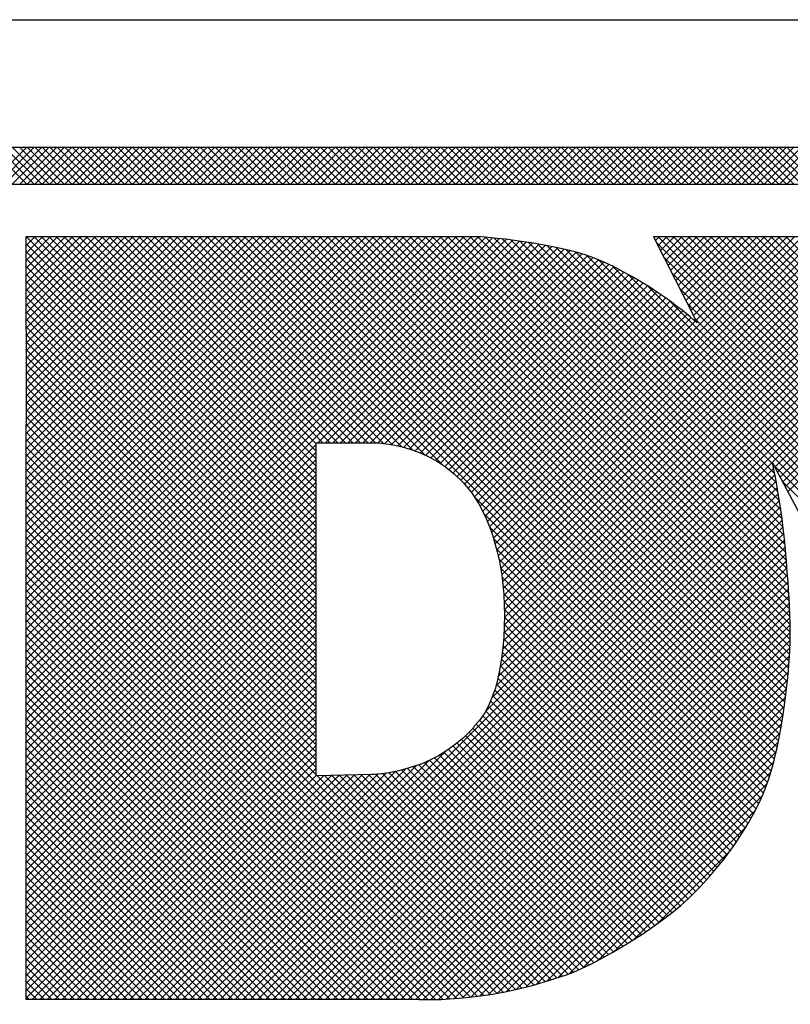
# Model space of a CAD drawing. Extents: x -1.4 to 85, y 0 to 79.5.
# Drawn here: x 38 to 38.5, y 4.1 to 4.8 of the extents above; entities that cross this region are included whole.
import ezdxf
from ezdxf.enums import TextEntityAlignment as Align

# ---------------------------------------------------------------- set-up
doc = ezdxf.new("R2010")
doc.units = 0
doc.header["$LTSCALE"] = 0.25
doc.header["$MEASUREMENT"] = 0
for name, color, linetype in [('DIM', 7, 'CONTINUOUS'), ('FORMAT', 6, 'CONTINUOUS'), ('LOGO_HI', 11, 'CONTINUOUS')]:
    doc.layers.add(name, color=color, linetype=linetype)
doc.styles.add('RD25', font='ROMAND.shx', dxfattribs={"height": 0.25})
doc.styles.add('ROMAND', font='ROMAND.SHX')
doc.styles.add('RS10', font='ROMANS.shx', dxfattribs={"height": 0.1})

# ---------------------------------------------------------------- blocks, each defined once
blk = doc.blocks.new('FORMAT')
at = {"layer": 'FORMAT', "color": 6}
blk.add_line((-8.8125, 1.332), (3.1875, 1.332), dxfattribs=at)
at = {"layer": 'LOGO_HI'}
for p, q in [((0.19357, 1.23536), (0.21521, 1.257)), ((0.21538, 1.23536), (0.19375, 1.257)), ((0.19799, 1.23536), (0.21963, 1.257)), ((0.2198, 1.23536), (0.19816, 1.257)), ((0.20241, 1.23536), (0.22405, 1.257)), ((0.22422, 1.23536), (0.20258, 1.257)), ((0.20683, 1.23536), (0.22847, 1.257)), ((0.22864, 1.23536), (0.207, 1.257)), ((0.21125, 1.23536), (0.23289, 1.257)), ((0.23306, 1.23536), (0.21142, 1.257)), ((0.21567, 1.23536), (0.23731, 1.257)), ((0.23748, 1.23536), (0.21584, 1.257)), ((0.22009, 1.23536), (0.24173, 1.257)), ((0.2419, 1.23536), (0.22026, 1.257)), ((0.22451, 1.23536), (0.24615, 1.257)), ((0.24632, 1.23536), (0.22468, 1.257)), ((0.22893, 1.23536), (0.25057, 1.257)), ((0.25074, 1.23536), (0.2291, 1.257)), ((0.23335, 1.23536), (0.25499, 1.257)), ((0.25516, 1.23536), (0.23352, 1.257)), ((0.23777, 1.23536), (0.2594, 1.257)), ((0.25958, 1.23536), (0.23794, 1.257)), ((0.24219, 1.23536), (0.26382, 1.257)), ((0.264, 1.23536), (0.24236, 1.257)), ((0.24661, 1.23536), (0.26824, 1.257)), ((0.26841, 1.23536), (0.24678, 1.257)), ((0.25103, 1.23536), (0.27266, 1.257)), ((0.27283, 1.23536), (0.2512, 1.257)), ((0.25545, 1.23536), (0.27708, 1.257)), ((0.27725, 1.23536), (0.25562, 1.257)), ((0.25987, 1.23536), (0.2815, 1.257)), ((0.28167, 1.23536), (0.26004, 1.257)), ((0.26428, 1.23536), (0.28592, 1.257)), ((0.28609, 1.23536), (0.26446, 1.257)), ((0.2687, 1.23536), (0.29034, 1.257)), ((0.29051, 1.23536), (0.26888, 1.257)), ((0.27312, 1.23536), (0.29476, 1.257)), ((0.29493, 1.23536), (0.27329, 1.257)), ((0.27754, 1.23536), (0.29918, 1.257)), ((0.29935, 1.23536), (0.27771, 1.257)), ((0.28196, 1.23536), (0.3036, 1.257)), ((0.30377, 1.23536), (0.28213, 1.257)), ((0.28638, 1.23536), (0.30802, 1.257)), ((0.30819, 1.23536), (0.28655, 1.257)), ((0.2908, 1.23536), (0.31244, 1.257)), ((0.31261, 1.23536), (0.29097, 1.257)), ((0.29522, 1.23536), (0.31686, 1.257)), ((0.31703, 1.23536), (0.29539, 1.257)), ((0.29964, 1.23536), (0.32128, 1.257)), ((0.32145, 1.23536), (0.29981, 1.257)), ((0.30406, 1.23536), (0.3257, 1.257)), ((0.32587, 1.23536), (0.30423, 1.257)), ((0.30848, 1.23536), (0.33012, 1.257)), ((0.33029, 1.23536), (0.30865, 1.257)), ((0.3129, 1.23536), (0.33453, 1.257)), ((0.33471, 1.23536), (0.31307, 1.257)), ((0.31732, 1.23536), (0.33895, 1.257)), ((0.33913, 1.23536), (0.31749, 1.257)), ((0.32174, 1.23536), (0.34337, 1.257)), ((0.34354, 1.23536), (0.32191, 1.257)), ((0.32616, 1.23536), (0.34779, 1.257)), ((0.34796, 1.23536), (0.32633, 1.257)), ((0.33058, 1.23536), (0.35221, 1.257)), ((0.35238, 1.23536), (0.33075, 1.257)), ((0.335, 1.23536), (0.35663, 1.257)), ((0.3568, 1.23536), (0.33517, 1.257)), ((0.33942, 1.23536), (0.36105, 1.257)), ((0.36122, 1.23536), (0.33959, 1.257)), ((0.34383, 1.23536), (0.36547, 1.257)), ((0.36564, 1.23536), (0.34401, 1.257)), ((0.34825, 1.23536), (0.36989, 1.257)), ((0.37006, 1.23536), (0.34843, 1.257)), ((0.35267, 1.23536), (0.37431, 1.257)), ((0.37448, 1.23536), (0.35284, 1.257)), ((0.35709, 1.23536), (0.37873, 1.257)), ((0.3789, 1.23536), (0.35726, 1.257)), ((0.36151, 1.23536), (0.38315, 1.257)), ((0.38332, 1.23536), (0.36168, 1.257)), ((0.36593, 1.23536), (0.38757, 1.257)), ((0.38774, 1.23536), (0.3661, 1.257)), ((0.37035, 1.23536), (0.39199, 1.257)), ((0.39216, 1.23536), (0.37052, 1.257)), ((0.37477, 1.23536), (0.39641, 1.257)), ((0.39658, 1.23536), (0.37494, 1.257)), ((0.37919, 1.23536), (0.40083, 1.257)), ((0.401, 1.23536), (0.37936, 1.257)), ((0.38361, 1.23536), (0.40525, 1.257)), ((0.40542, 1.23536), (0.38378, 1.257)), ((0.38803, 1.23536), (0.40966, 1.257)), ((0.40984, 1.23536), (0.3882, 1.257)), ((0.39245, 1.23536), (0.41408, 1.257)), ((0.41426, 1.23536), (0.39262, 1.257)), ((0.39687, 1.23536), (0.4185, 1.257)), ((0.41867, 1.23536), (0.39704, 1.257)), ((0.40129, 1.23536), (0.42292, 1.257)), ((0.42309, 1.23536), (0.40146, 1.257)), ((0.40571, 1.23536), (0.42734, 1.257)), ((0.42751, 1.23536), (0.40588, 1.257)), ((0.41013, 1.23536), (0.43176, 1.257)), ((0.43193, 1.23536), (0.4103, 1.257)), ((0.41455, 1.23536), (0.43618, 1.257)), ((0.43635, 1.23536), (0.41472, 1.257)), ((0.41896, 1.23536), (0.4406, 1.257)), ((0.44077, 1.23536), (0.41914, 1.257)), ((0.42338, 1.23536), (0.44502, 1.257)), ((0.44519, 1.23536), (0.42356, 1.257)), ((0.4278, 1.23536), (0.44944, 1.257)), ((0.44961, 1.23536), (0.42797, 1.257)), ((0.43222, 1.23536), (0.45386, 1.257)), ((0.45403, 1.23536), (0.43239, 1.257)), ((0.43664, 1.23536), (0.45828, 1.257)), ((0.45845, 1.23536), (0.43681, 1.257)), ((0.44106, 1.23536), (0.4627, 1.257)), ((0.46287, 1.23536), (0.44123, 1.257)), ((0.44548, 1.23536), (0.46712, 1.257)), ((0.46729, 1.23536), (0.44565, 1.257)), ((0.4499, 1.23536), (0.47154, 1.257)), ((0.47171, 1.23536), (0.45007, 1.257)), ((0.45432, 1.23536), (0.47596, 1.257)), ((0.47613, 1.23536), (0.45449, 1.257)), ((0.45874, 1.23536), (0.48038, 1.257)), ((0.48055, 1.23536), (0.45891, 1.257)), ((0.46316, 1.23536), (0.4848, 1.257)), ((0.48497, 1.23536), (0.46333, 1.257)), ((0.46758, 1.23536), (0.48921, 1.257)), ((0.48939, 1.23536), (0.46775, 1.257)), ((0.472, 1.23536), (0.49363, 1.257)), ((0.49381, 1.23536), (0.47217, 1.257)), ((0.47642, 1.23536), (0.49805, 1.257)), ((0.49822, 1.23536), (0.47659, 1.257)), ((0.48084, 1.23536), (0.50247, 1.257)), ((0.50264, 1.23536), (0.48101, 1.257)), ((0.48526, 1.23536), (0.50689, 1.257)), ((0.50706, 1.23536), (0.48543, 1.257)), ((0.48968, 1.23536), (0.51131, 1.257)), ((0.51148, 1.23536), (0.48985, 1.257)), ((0.49409, 1.23536), (0.51573, 1.257)), ((0.5159, 1.23536), (0.49427, 1.257)), ((0.49851, 1.23536), (0.52015, 1.257)), ((0.52032, 1.23536), (0.49869, 1.257)), ((0.50293, 1.23536), (0.52457, 1.257)), ((0.52474, 1.23536), (0.5031, 1.257)), ((0.50735, 1.23536), (0.52899, 1.257)), ((0.52916, 1.23536), (0.50752, 1.257)), ((0.51177, 1.23536), (0.53341, 1.257)), ((0.53358, 1.23536), (0.51194, 1.257)), ((0.51619, 1.23536), (0.53783, 1.257)), ((0.538, 1.23536), (0.51636, 1.257)), ((0.52061, 1.23536), (0.54225, 1.257)), ((0.54242, 1.23536), (0.52078, 1.257)), ((0.52503, 1.23536), (0.54667, 1.257)), ((0.54684, 1.23536), (0.5252, 1.257)), ((0.52945, 1.23536), (0.55109, 1.257)), ((0.55126, 1.23536), (0.52962, 1.257)), ((0.53387, 1.23536), (0.55551, 1.257)), ((0.55568, 1.23536), (0.53404, 1.257)), ((0.53829, 1.23536), (0.55993, 1.257)), ((0.5601, 1.23536), (0.53846, 1.257)), ((0.54271, 1.23536), (0.56434, 1.257)), ((0.56452, 1.23536), (0.54288, 1.257)), ((0.54713, 1.23536), (0.56876, 1.257)), ((0.56894, 1.23536), (0.5473, 1.257)), ((0.55155, 1.23536), (0.57318, 1.257)), ((0.57335, 1.23536), (0.55172, 1.257)), ((0.55597, 1.23536), (0.5776, 1.257)), ((0.57777, 1.23536), (0.55614, 1.257)), ((0.56039, 1.23536), (0.58202, 1.257)), ((0.58219, 1.23536), (0.56056, 1.257)), ((0.56481, 1.23536), (0.58644, 1.257)), ((0.58661, 1.23536), (0.56498, 1.257)), ((0.56922, 1.23536), (0.59086, 1.257)), ((0.59103, 1.23536), (0.5694, 1.257)), ((0.57364, 1.23536), (0.59528, 1.257)), ((0.59545, 1.23536), (0.57382, 1.257)), ((0.57806, 1.23536), (0.5997, 1.257)), ((0.59987, 1.23536), (0.57823, 1.257)), ((0.58248, 1.23536), (0.60412, 1.257)), ((0.60429, 1.23536), (0.58265, 1.257)), ((0.5869, 1.23536), (0.60854, 1.257)), ((0.60871, 1.23536), (0.58707, 1.257)), ((0.59132, 1.23536), (0.61296, 1.257)), ((0.61313, 1.23536), (0.59149, 1.257)), ((0.59574, 1.23536), (0.61738, 1.257)), ((0.61755, 1.23536), (0.59591, 1.257)), ((0.60016, 1.23536), (0.6218, 1.257)), ((0.62197, 1.23536), (0.60033, 1.257)), ((0.60458, 1.23536), (0.62622, 1.257)), ((0.62639, 1.23536), (0.60475, 1.257)), ((0.609, 1.23536), (0.63064, 1.257)), ((0.63081, 1.23536), (0.60917, 1.257)), ((0.61342, 1.23536), (0.63506, 1.257)), ((0.63523, 1.23536), (0.61359, 1.257)), ((0.61784, 1.23536), (0.63947, 1.257)), ((0.63965, 1.23536), (0.61801, 1.257)), ((0.62226, 1.23536), (0.64389, 1.257)), ((0.64407, 1.23536), (0.62243, 1.257)), ((0.62668, 1.23536), (0.64831, 1.257)), ((0.64848, 1.23536), (0.62685, 1.257)), ((0.6311, 1.23536), (0.65273, 1.257)), ((0.6529, 1.23536), (0.63127, 1.257)), ((0.63552, 1.23536), (0.65715, 1.257)), ((0.65732, 1.23536), (0.63569, 1.257)), ((0.63994, 1.23536), (0.66157, 1.257)), ((0.66174, 1.23536), (0.64011, 1.257)), ((0.64435, 1.23536), (0.66599, 1.257)), ((0.66616, 1.23536), (0.64453, 1.257)), ((0.64877, 1.23536), (0.67041, 1.257)), ((0.67058, 1.23536), (0.64895, 1.257)), ((0.65319, 1.23536), (0.67483, 1.257)), ((0.675, 1.23536), (0.65336, 1.257)), ((0.65761, 1.23536), (0.67925, 1.257)), ((0.67942, 1.23536), (0.65778, 1.257)), ((0.66203, 1.23536), (0.68367, 1.257)), ((0.68384, 1.23536), (0.6622, 1.257)), ((0.21486, 1.20362), (0.21581, 1.20457)), ((0.21486, 1.09313), (0.3263, 1.20457)), ((0.21486, 1.08871), (0.33072, 1.20457)), ((0.21486, 1.08429), (0.33514, 1.20457)), ((0.21486, 1.07987), (0.33956, 1.20457)), ((0.21486, 1.07545), (0.34397, 1.20457)), ((0.21486, 1.07103), (0.34839, 1.20457)), ((0.21486, 1.06662), (0.35281, 1.20457)), ((0.21486, 1.0622), (0.35723, 1.20457)), ((0.21486, 1.05778), (0.36165, 1.20457)), ((0.21486, 1.05336), (0.36607, 1.20457)), ((0.21486, 1.04894), (0.37049, 1.20457)), ((0.21486, 1.04452), (0.37491, 1.20457)), ((0.21486, 1.0401), (0.37933, 1.20457)), ((0.21486, 1.03568), (0.38375, 1.20457)), ((0.21486, 1.03126), (0.38817, 1.20457)), ((0.21486, 1.02684), (0.39259, 1.20457)), ((0.21486, 1.02242), (0.39701, 1.20457)), ((0.21486, 1.018), (0.40143, 1.20457)), ((0.21486, 1.01358), (0.40585, 1.20457)), ((0.21486, 1.00916), (0.41027, 1.20457)), ((0.21486, 1.00474), (0.41469, 1.20457)), ((0.21486, 1.00032), (0.41911, 1.20457)), ((0.21486, 0.9959), (0.42352, 1.20457)), ((0.21486, 0.99149), (0.42794, 1.20457)), ((0.21486, 0.98707), (0.43236, 1.20457)), ((0.21486, 0.98265), (0.43678, 1.20457)), ((0.21486, 0.97823), (0.4412, 1.20457)), ((0.21486, 0.97381), (0.44562, 1.20457)), ((0.21486, 0.96939), (0.45004, 1.20457)), ((0.21486, 0.96497), (0.45446, 1.20457)), ((0.21486, 0.96055), (0.45888, 1.20457)), ((0.21486, 0.95613), (0.4633, 1.20457)), ((0.21486, 0.95171), (0.46772, 1.20457)), ((0.21486, 0.94729), (0.47214, 1.20457)), ((0.21486, 0.94287), (0.47656, 1.20457)), ((0.21486, 0.93845), (0.48092, 1.20451)), ((0.21486, 0.93403), (0.48502, 1.20419)), ((0.21486, 0.92961), (0.48907, 1.20383)), ((0.21486, 0.92519), (0.49309, 1.20342)), ((0.21486, 0.92077), (0.49707, 1.20298)), ((0.21487, 1.19921), (0.22023, 1.20457)), ((0.21487, 1.19479), (0.22465, 1.20457)), ((0.21488, 1.19038), (0.22907, 1.20457)), ((0.21489, 1.18597), (0.23349, 1.20457)), ((0.21489, 1.18155), (0.23791, 1.20457)), ((0.2149, 1.17714), (0.24233, 1.20457)), ((0.21491, 1.17273), (0.24675, 1.20457)), ((0.21491, 1.16831), (0.25117, 1.20457)), ((0.21492, 1.1639), (0.25559, 1.20457)), ((0.21492, 1.15949), (0.26001, 1.20457)), ((0.21493, 1.15507), (0.26443, 1.20457)), ((0.21494, 1.15066), (0.26884, 1.20457)), ((0.21494, 1.14625), (0.27326, 1.20457)), ((0.21495, 1.14183), (0.27768, 1.20457)), ((0.21495, 1.13742), (0.2821, 1.20457)), ((0.21496, 1.13301), (0.28652, 1.20457)), ((0.21497, 1.12859), (0.29094, 1.20457)), ((0.21497, 1.12418), (0.29536, 1.20457)), ((0.21498, 1.11977), (0.29978, 1.20457)), ((0.21499, 1.11535), (0.3042, 1.20457)), ((0.21499, 1.11094), (0.30862, 1.20457)), ((0.215, 1.10653), (0.31304, 1.20457)), ((0.215, 1.10211), (0.31746, 1.20457)), ((0.21501, 1.0977), (0.32188, 1.20457)), ((0.38544, 1.03436), (0.21524, 1.20457)), ((0.38544, 1.03878), (0.21966, 1.20457)), ((0.38544, 1.0432), (0.22408, 1.20457)), ((0.38544, 1.04762), (0.2285, 1.20457)), ((0.38544, 1.05204), (0.23292, 1.20457)), ((0.38544, 1.05646), (0.23734, 1.20457)), ((0.38544, 1.06088), (0.24176, 1.20457)), ((0.38544, 1.0653), (0.24618, 1.20457)), ((0.38544, 1.06972), (0.2506, 1.20457)), ((0.38544, 1.07414), (0.25502, 1.20457)), ((0.38544, 1.07856), (0.25944, 1.20457)), ((0.38544, 1.08298), (0.26385, 1.20457)), ((0.38934, 1.0835), (0.26827, 1.20457)), ((0.39376, 1.0835), (0.27269, 1.20457)), ((0.39818, 1.0835), (0.27711, 1.20457)), ((0.4026, 1.0835), (0.28153, 1.20457)), ((0.40702, 1.0835), (0.28595, 1.20457)), ((0.41144, 1.0835), (0.29037, 1.20457)), ((0.41586, 1.0835), (0.29479, 1.20457)), ((0.42028, 1.0835), (0.29921, 1.20457)), ((0.42499, 1.08321), (0.30363, 1.20457)), ((0.43015, 1.08247), (0.30805, 1.20457)), ((0.4358, 1.08124), (0.31247, 1.20457)), ((0.44211, 1.07934), (0.31689, 1.20457)), ((0.44953, 1.07635), (0.32131, 1.20457)), ((0.45971, 1.07059), (0.32573, 1.20457)), ((0.65063, 0.88408), (0.33015, 1.20457)), ((0.65175, 0.88739), (0.33457, 1.20457)), ((0.65279, 0.89076), (0.33898, 1.20457)), ((0.65377, 0.8942), (0.3434, 1.20457)), ((0.65469, 0.8977), (0.34782, 1.20457)), ((0.65555, 0.90126), (0.35224, 1.20457)), ((0.65636, 0.90487), (0.35666, 1.20457)), ((0.65711, 0.90854), (0.36108, 1.20457)), ((0.65781, 0.91226), (0.3655, 1.20457)), ((0.65847, 0.91601), (0.36992, 1.20457)), ((0.65912, 0.91978), (0.37434, 1.20457)), ((0.65974, 0.92359), (0.37876, 1.20457)), ((0.66033, 0.92742), (0.38318, 1.20457)), ((0.66088, 0.93129), (0.3876, 1.20457)), ((0.6614, 0.93519), (0.39202, 1.20457)), ((0.66188, 0.93912), (0.39644, 1.20457)), ((0.66232, 0.9431), (0.40086, 1.20457)), ((0.66272, 0.94712), (0.40528, 1.20457)), ((0.66307, 0.95119), (0.4097, 1.20457)), ((0.66337, 0.95532), (0.41411, 1.20457)), ((0.66361, 0.95949), (0.41853, 1.20457)), ((0.66379, 0.96373), (0.42295, 1.20457)), ((0.66391, 0.96803), (0.42737, 1.20457)), ((0.66397, 0.9724), (0.43179, 1.20457)), ((0.66395, 0.97683), (0.43621, 1.20457)), ((0.66387, 0.98133), (0.44063, 1.20457)), ((0.66371, 0.98591), (0.44505, 1.20457)), ((0.66349, 0.99055), (0.44947, 1.20457)), ((0.6632, 0.99525), (0.45389, 1.20457)), ((0.66286, 1.00001), (0.45831, 1.20457)), ((0.66248, 1.00482), (0.46273, 1.20457)), ((0.66212, 1.0096), (0.46715, 1.20457)), ((0.66176, 1.01438), (0.47157, 1.20457)), ((0.66135, 1.0192), (0.47599, 1.20457)), ((0.66088, 1.02409), (0.48043, 1.20455)), ((0.66036, 1.02903), (0.48522, 1.20418)), ((0.4885, 1.03089), (0.66217, 1.20457)), ((0.48886, 0.93403), (0.75925, 1.20442)), ((0.48959, 1.02757), (0.66659, 1.20457)), ((0.65978, 1.03403), (0.49008, 1.20373)), ((0.49061, 1.02416), (0.67101, 1.20457)), ((0.49106, 0.94064), (0.75498, 1.20457)), ((0.49155, 1.02068), (0.67543, 1.20457)), ((0.49241, 1.01713), (0.67985, 1.20457)), ((0.49257, 0.94657), (0.75056, 1.20457)), ((0.4932, 1.0135), (0.68427, 1.20457)), ((0.49367, 0.9521), (0.74614, 1.20457)), ((0.49392, 1.0098), (0.68869, 1.20457)), ((0.49449, 0.95734), (0.74172, 1.20457)), ((0.49456, 1.00602), (0.69311, 1.20457)), ((0.65914, 1.0391), (0.49502, 1.20321)), ((0.49504, 1.00208), (0.69753, 1.20457)), ((0.4951, 0.96237), (0.7373, 1.20457)), ((0.49542, 0.99804), (0.70195, 1.20457)), ((0.49554, 0.96723), (0.73288, 1.20457)), ((0.49571, 0.99391), (0.70637, 1.20457)), ((0.49584, 0.97194), (0.72846, 1.20457)), ((0.49593, 0.98971), (0.71079, 1.20457)), ((0.49602, 0.97654), (0.72404, 1.20457)), ((0.49605, 0.98541), (0.71521, 1.20457)), ((0.49608, 0.98103), (0.71963, 1.20457)), ((0.58482, 1.20235), (0.58704, 1.20457)), ((0.58631, 1.19941), (0.59146, 1.20457)), ((0.90287, 0.88817), (0.58647, 1.20457)), ((0.58779, 1.19648), (0.59588, 1.20457)), ((0.58928, 1.19354), (0.6003, 1.20457)), ((0.59076, 1.19061), (0.60472, 1.20457)), ((0.90287, 0.89259), (0.59089, 1.20457)), ((0.59225, 1.18767), (0.60914, 1.20457)), ((0.59373, 1.18474), (0.61356, 1.20457)), ((0.59521, 1.1818), (0.61798, 1.20457)), ((0.90287, 0.89701), (0.59531, 1.20457)), ((0.5967, 1.17887), (0.6224, 1.20457)), ((0.59818, 1.17593), (0.62682, 1.20457)), ((0.59967, 1.173), (0.63124, 1.20457)), ((0.90287, 0.90143), (0.59973, 1.20457)), ((0.60115, 1.17006), (0.63566, 1.20457)), ((0.60263, 1.16713), (0.64008, 1.20457)), ((0.60412, 1.16419), (0.6445, 1.20457)), ((0.90287, 0.90585), (0.60415, 1.20457)), ((0.6056, 1.16126), (0.64891, 1.20457)), ((0.60709, 1.15832), (0.65333, 1.20457)), ((0.60857, 1.15539), (0.65775, 1.20457)), ((0.90287, 0.91027), (0.60857, 1.20457)), ((0.90287, 0.91469), (0.61299, 1.20457)), ((0.90287, 0.91911), (0.61741, 1.20457)), ((0.90287, 0.92353), (0.62183, 1.20457)), ((0.90381, 0.92701), (0.62625, 1.20457)), ((0.90537, 0.92987), (0.63067, 1.20457)), ((0.90693, 0.93273), (0.63509, 1.20457)), ((0.90849, 0.93559), (0.63951, 1.20457)), ((0.91005, 0.93845), (0.64392, 1.20457)), ((0.9116, 0.94131), (0.64834, 1.20457)), ((0.91316, 0.94417), (0.65276, 1.20457)), ((0.91472, 0.94703), (0.65718, 1.20457)), ((0.91628, 0.94989), (0.6616, 1.20457)), ((0.21486, 0.91636), (0.50101, 1.2025)), ((0.38544, 1.02995), (0.21487, 1.20052)), ((0.32042, 0.75675), (0.76216, 1.19849)), ((0.38642, 1.0835), (0.50491, 1.20199)), ((0.39084, 1.0835), (0.50878, 1.20143)), ((0.39526, 1.0835), (0.51261, 1.20085)), ((0.39968, 1.0835), (0.5164, 1.20022)), ((0.4041, 1.0835), (0.52015, 1.19955)), ((0.40852, 1.0835), (0.52385, 1.19883)), ((0.41294, 1.0835), (0.52751, 1.19807)), ((0.41736, 1.0835), (0.53112, 1.19726)), ((0.48495, 0.92569), (0.7607, 1.20145)), ((0.65843, 1.04422), (0.50003, 1.20262)), ((0.65765, 1.04942), (0.50511, 1.20196)), ((0.6568, 1.05469), (0.51028, 1.20121)), ((0.65586, 1.06005), (0.51555, 1.20036)), ((0.65483, 1.0655), (0.52093, 1.1994)), ((0.65366, 1.07109), (0.52645, 1.1983)), ((0.90287, 0.8263), (0.53216, 1.19701)), ((0.90287, 0.88375), (0.58539, 1.20123)), ((0.38544, 1.02553), (0.21487, 1.1961)), ((0.38544, 1.02111), (0.21488, 1.19167)), ((0.32484, 0.75675), (0.76361, 1.19552)), ((0.32926, 0.75675), (0.76507, 1.19256)), ((0.42175, 1.08347), (0.53467, 1.19639)), ((0.42582, 1.08312), (0.53816, 1.19546)), ((0.42967, 1.08255), (0.54159, 1.19447)), ((0.43336, 1.08182), (0.54494, 1.1934)), ((0.4369, 1.08095), (0.54821, 1.19226)), ((0.90287, 0.83072), (0.53811, 1.19548)), ((0.90287, 0.83514), (0.54443, 1.19357)), ((0.90287, 0.87933), (0.58991, 1.19229)), ((0.38544, 1.01669), (0.21488, 1.18725)), ((0.33368, 0.75675), (0.76652, 1.18959)), ((0.3381, 0.75675), (0.76798, 1.18663)), ((0.44032, 1.07994), (0.55139, 1.19101)), ((0.44361, 1.07881), (0.55446, 1.18966)), ((0.44678, 1.07756), (0.55746, 1.18824)), ((0.44984, 1.0762), (0.56042, 1.18679)), ((0.90287, 0.83956), (0.55143, 1.191)), ((0.90287, 0.84398), (0.55969, 1.18715)), ((0.38544, 1.01227), (0.21489, 1.18282)), ((0.45279, 1.07473), (0.56335, 1.1853)), ((0.45563, 1.07316), (0.56624, 1.18377)), ((0.45837, 1.07147), (0.5691, 1.1822)), ((0.461, 1.06969), (0.57192, 1.1806)), ((0.90287, 0.8484), (0.56902, 1.18224)), ((0.90287, 0.87491), (0.59443, 1.18335)), ((0.6549, 1.06913), (0.76943, 1.18367)), ((0.65644, 1.06625), (0.77089, 1.1807)), ((0.38544, 1.00785), (0.2149, 1.1784)), ((0.38544, 1.00343), (0.2149, 1.17397)), ((0.46353, 1.0678), (0.57471, 1.17897)), ((0.46596, 1.06581), (0.57746, 1.17731)), ((0.46829, 1.06372), (0.58019, 1.17562)), ((0.47052, 1.06153), (0.58288, 1.17389)), ((0.90287, 0.85282), (0.57986, 1.17582)), ((0.90287, 0.87049), (0.59895, 1.17441)), ((0.65798, 1.06337), (0.77234, 1.17774)), ((0.65951, 1.06049), (0.7738, 1.17477)), ((0.38544, 0.99901), (0.21491, 1.16954)), ((0.47265, 1.05924), (0.58555, 1.17214)), ((0.47468, 1.05685), (0.58818, 1.17035)), ((0.47661, 1.05436), (0.59079, 1.16854)), ((0.66105, 1.05761), (0.77525, 1.17181)), ((0.66259, 1.05472), (0.77671, 1.16884)), ((0.38544, 0.99459), (0.21492, 1.16512)), ((0.47844, 1.05177), (0.59337, 1.1667)), ((0.48017, 1.04908), (0.59591, 1.16483)), ((0.4818, 1.04629), (0.59843, 1.16292)), ((0.90287, 0.85724), (0.59351, 1.1666)), ((0.90287, 0.86608), (0.60347, 1.16547)), ((0.38544, 0.99017), (0.21492, 1.16069)), ((0.48332, 1.0434), (0.60092, 1.16099)), ((0.48475, 1.0404), (0.60337, 1.15902)), ((0.48608, 1.03731), (0.60579, 1.15702)), ((0.90287, 0.86166), (0.60799, 1.15653)), ((0.38544, 0.98575), (0.21493, 1.15627)), ((0.38544, 0.98133), (0.21493, 1.15184)), ((0.48733, 1.03414), (0.60816, 1.15497)), ((0.38544, 0.97691), (0.21494, 1.14742)), ((0.38544, 0.97249), (0.21495, 1.14299)), ((0.38544, 0.96807), (0.21495, 1.13857)), ((0.38544, 0.96365), (0.21496, 1.13414)), ((0.38544, 0.95923), (0.21497, 1.12971)), ((0.38544, 0.95482), (0.21497, 1.12529)), ((0.38544, 0.9504), (0.21498, 1.12086)), ((0.38544, 0.94598), (0.21498, 1.11644)), ((0.38544, 0.94156), (0.21499, 1.11201)), ((0.38544, 0.93714), (0.215, 1.10759)), ((0.38544, 0.93272), (0.215, 1.10316)), ((0.38544, 0.9283), (0.21501, 1.09873)), ((0.38544, 0.92388), (0.21501, 1.09431)), ((0.38544, 0.91946), (0.21486, 1.09004)), ((0.38544, 0.91504), (0.21486, 1.08562)), ((0.21486, 0.91194), (0.38544, 1.08252)), ((0.38544, 0.91062), (0.21486, 1.08121)), ((0.21486, 0.90752), (0.38544, 1.0781)), ((0.38544, 0.9062), (0.21486, 1.07679)), ((0.21486, 0.9031), (0.38544, 1.07368)), ((0.38544, 0.90178), (0.21486, 1.07237)), ((0.90287, 0.82188), (0.65409, 1.07066)), ((0.21486, 0.89868), (0.38544, 1.06926)), ((0.38544, 0.89736), (0.21486, 1.06795)), ((0.21486, 0.89426), (0.38544, 1.06484)), ((0.34252, 0.75675), (0.65423, 1.06846)), ((0.34694, 0.75675), (0.65497, 1.06478)), ((0.38544, 0.89294), (0.21486, 1.06353)), ((0.21486, 0.88984), (0.38544, 1.06042)), ((0.38544, 0.88852), (0.21486, 1.05911)), ((0.35136, 0.75675), (0.65567, 1.06107)), ((0.90287, 0.81746), (0.65914, 1.06119)), ((0.21486, 0.88542), (0.38544, 1.056)), ((0.50623, 0.76332), (0.21486, 1.05469)), ((0.35578, 0.75675), (0.65635, 1.05732)), ((0.3602, 0.75675), (0.65699, 1.05354)), ((0.21486, 0.881), (0.38544, 1.05158)), ((0.50265, 0.76248), (0.21486, 1.05027)), ((0.21486, 0.87658), (0.38544, 1.04716)), ((0.36462, 0.75675), (0.6576, 1.04974)), ((0.64945, 0.88085), (0.47826, 1.05204)), ((0.49902, 0.76169), (0.21486, 1.04585)), ((0.21486, 0.87216), (0.38544, 1.04274)), ((0.49535, 0.76094), (0.21486, 1.04143)), ((0.36904, 0.75675), (0.65818, 1.0459)), ((0.37346, 0.75675), (0.65874, 1.04203)), ((0.64819, 0.87768), (0.48412, 1.04175)), ((0.21486, 0.86774), (0.38544, 1.03833)), ((0.49163, 0.76025), (0.21486, 1.03701)), ((0.37788, 0.75675), (0.65926, 1.03814)), ((0.21486, 0.86332), (0.38544, 1.03391)), ((0.48785, 0.7596), (0.21486, 1.03259)), ((0.21486, 0.8589), (0.38544, 1.02949)), ((0.38229, 0.75675), (0.65976, 1.03422)), ((0.38671, 0.75675), (0.66022, 1.03026)), ((0.64687, 0.87459), (0.48734, 1.03412)), ((0.48402, 0.75901), (0.21486, 1.02817)), ((0.21486, 0.85448), (0.38544, 1.02507)), ((0.48014, 0.75847), (0.21486, 1.02375)), ((0.39113, 0.75675), (0.66066, 1.02628)), ((0.64548, 0.87156), (0.48964, 1.02739)), ((0.21486, 0.85006), (0.38544, 1.02065)), ((0.4762, 0.75799), (0.21486, 1.01933)), ((0.39555, 0.75675), (0.66106, 1.02226)), ((0.39997, 0.75675), (0.66144, 1.01822)), ((0.64401, 0.8686), (0.49141, 1.02121)), ((0.21486, 0.84564), (0.38544, 1.01623)), ((0.4722, 0.75757), (0.21486, 1.01491)), ((0.40439, 0.75675), (0.66178, 1.01414)), ((0.64249, 0.86571), (0.4928, 1.0154)), ((0.21486, 0.84122), (0.38544, 1.01181)), ((0.46814, 0.75722), (0.21486, 1.01049)), ((0.21486, 0.83681), (0.38544, 1.00739)), ((0.40881, 0.75675), (0.66209, 1.01003)), ((0.6409, 0.86288), (0.49391, 1.00987)), ((0.46401, 0.75693), (0.21486, 1.00607)), ((0.21486, 0.83239), (0.38544, 1.00297)), ((0.4598, 0.75671), (0.21486, 1.00166)), ((0.41323, 0.75675), (0.66239, 1.00591)), ((0.41765, 0.75675), (0.66272, 1.00183)), ((0.63934, 0.86002), (0.49475, 1.00461)), ((0.21486, 0.82797), (0.38544, 0.99855)), ((0.45552, 0.75658), (0.21486, 0.99724)), ((0.42207, 0.75675), (0.66303, 0.99772)), ((0.63767, 0.85727), (0.49527, 0.99967)), ((0.63596, 0.85456), (0.49565, 0.99487)), ((0.21486, 0.82355), (0.38544, 0.99413)), ((0.45113, 0.75654), (0.21486, 0.99282)), ((0.21486, 0.81913), (0.38544, 0.98971)), ((0.42649, 0.75675), (0.66331, 0.99358)), ((0.43091, 0.75675), (0.66355, 0.98939)), ((0.63422, 0.85188), (0.49591, 0.99019)), ((0.44663, 0.75663), (0.21486, 0.9884)), ((0.21486, 0.81471), (0.38544, 0.98529)), ((0.44209, 0.75675), (0.21486, 0.98398)), ((0.43533, 0.75675), (0.66374, 0.98516)), ((0.63244, 0.84924), (0.49605, 0.98563)), ((0.21486, 0.81029), (0.38544, 0.98087)), ((0.43767, 0.75675), (0.21486, 0.97956)), ((0.43975, 0.75675), (0.66388, 0.98088)), ((0.63063, 0.84663), (0.49608, 0.98118)), ((0.21486, 0.80587), (0.38544, 0.97645)), ((0.43325, 0.75675), (0.21486, 0.97514)), ((0.21486, 0.80145), (0.38544, 0.97203)), ((0.44417, 0.75675), (0.66395, 0.97654)), ((0.44841, 0.75658), (0.66396, 0.97213)), ((0.62691, 0.84151), (0.49587, 0.97255)), ((0.62879, 0.84405), (0.49602, 0.97682)), ((0.42883, 0.75675), (0.21486, 0.97072)), ((0.21486, 0.79703), (0.38544, 0.96761)), ((0.42441, 0.75675), (0.21486, 0.9663)), ((0.4528, 0.75655), (0.6639, 0.96765)), ((0.625, 0.839), (0.49563, 0.96838)), ((0.21486, 0.79261), (0.38544, 0.9632)), ((0.41999, 0.75675), (0.21486, 0.96188)), ((0.4573, 0.75662), (0.66377, 0.9631)), ((0.62108, 0.83408), (0.49487, 0.96029)), ((0.62306, 0.83653), (0.49529, 0.96429)), ((0.21486, 0.78819), (0.38544, 0.95878)), ((0.41557, 0.75675), (0.21486, 0.95746)), ((0.21486, 0.78377), (0.38544, 0.95436)), ((0.4619, 0.75681), (0.66356, 0.95846)), ((0.61907, 0.83168), (0.49436, 0.95639)), ((0.41115, 0.75675), (0.21486, 0.95304)), ((0.21486, 0.77935), (0.38544, 0.94994)), ((0.40673, 0.75675), (0.21486, 0.94862)), ((0.46661, 0.7571), (0.66326, 0.95375)), ((0.47143, 0.7575), (0.66288, 0.94895)), ((0.61495, 0.82696), (0.49305, 0.94885)), ((0.61702, 0.8293), (0.49375, 0.95257)), ((0.21486, 0.77493), (0.38544, 0.94552)), ((0.40231, 0.75675), (0.21486, 0.9442)), ((0.47636, 0.75801), (0.66242, 0.94407)), ((0.61284, 0.82465), (0.49226, 0.94523)), ((0.21486, 0.77051), (0.38544, 0.9411)), ((0.39789, 0.75675), (0.21486, 0.93978)), ((0.48141, 0.75864), (0.66188, 0.93911)), ((0.60852, 0.82012), (0.49035, 0.9383)), ((0.61069, 0.82237), (0.49136, 0.94171)), ((0.21486, 0.76609), (0.38544, 0.93668)), ((0.39347, 0.75675), (0.21486, 0.93536)), ((0.21486, 0.76168), (0.38544, 0.93226)), ((0.38905, 0.75675), (0.21486, 0.93094)), ((0.48659, 0.7594), (0.66125, 0.93407)), ((0.60407, 0.81574), (0.48798, 0.93183)), ((0.60633, 0.8179), (0.48922, 0.93501)), ((0.21486, 0.75726), (0.38544, 0.92784)), ((0.38463, 0.75675), (0.21486, 0.92653)), ((0.59939, 0.81158), (0.48507, 0.9259)), ((0.60175, 0.81364), (0.48659, 0.9288)), ((0.4919, 0.7603), (0.66055, 0.92894)), ((0.38021, 0.75675), (0.21486, 0.92211)), ((0.21878, 0.75675), (0.38544, 0.92342)), ((0.59454, 0.8076), (0.48151, 0.92063)), ((0.59698, 0.80957), (0.48338, 0.92317)), ((0.49737, 0.76135), (0.65976, 0.92373)), ((0.3758, 0.75675), (0.21486, 0.91769)), ((0.2232, 0.75675), (0.38544, 0.919)), ((0.22762, 0.75675), (0.38544, 0.91458)), ((0.58954, 0.80376), (0.47743, 0.91586)), ((0.59205, 0.80566), (0.47943, 0.91828)), ((0.50301, 0.76256), (0.6589, 0.91845)), ((0.37138, 0.75675), (0.21486, 0.91327)), ((0.36696, 0.75675), (0.21486, 0.90885)), ((0.23203, 0.75675), (0.38544, 0.91016)), ((0.58181, 0.79822), (0.47079, 0.90924)), ((0.58441, 0.80004), (0.4731, 0.91135)), ((0.58699, 0.80188), (0.47533, 0.91355)), ((0.50884, 0.76397), (0.65797, 0.9131)), ((0.36254, 0.75675), (0.21486, 0.90443)), ((0.23645, 0.75675), (0.38544, 0.90574)), ((0.316, 0.75675), (0.46162, 0.90237)), ((0.57385, 0.79293), (0.4633, 0.90348)), ((0.57652, 0.79467), (0.46589, 0.90531)), ((0.57918, 0.79644), (0.46839, 0.90723)), ((0.51489, 0.7656), (0.65693, 0.90764)), ((0.52118, 0.76748), (0.65573, 0.90202)), ((0.35812, 0.75675), (0.21486, 0.90001)), ((0.24087, 0.75675), (0.38544, 0.90132)), ((0.24529, 0.75675), (0.38544, 0.8969)), ((0.31158, 0.75675), (0.45183, 0.897)), ((0.56289, 0.78621), (0.45201, 0.89708)), ((0.56567, 0.78785), (0.45498, 0.89854)), ((0.56842, 0.78952), (0.45785, 0.90009)), ((0.57114, 0.79122), (0.46062, 0.90174)), ((0.3537, 0.75675), (0.21486, 0.89559)), ((0.34928, 0.75675), (0.21486, 0.89117)), ((0.24971, 0.75675), (0.38544, 0.89248)), ((0.29833, 0.75675), (0.43203, 0.89046)), ((0.30275, 0.75675), (0.43787, 0.89188)), ((0.30716, 0.75675), (0.44434, 0.89393)), ((0.54571, 0.77687), (0.43211, 0.89047)), ((0.54865, 0.77835), (0.4357, 0.8913)), ((0.55155, 0.77987), (0.43917, 0.89225)), ((0.55443, 0.78142), (0.44254, 0.8933)), ((0.55727, 0.78299), (0.4458, 0.89446)), ((0.56009, 0.78458), (0.44895, 0.89573)), ((0.52778, 0.76966), (0.6543, 0.89618)), ((0.34486, 0.75675), (0.21486, 0.88675)), ((0.25413, 0.75675), (0.38544, 0.88807)), ((0.25855, 0.75675), (0.3899, 0.8881)), ((0.26297, 0.75675), (0.39441, 0.88819)), ((0.26739, 0.75675), (0.39893, 0.88829)), ((0.27181, 0.75675), (0.40344, 0.88839)), ((0.27623, 0.75675), (0.40796, 0.88848)), ((0.28065, 0.75675), (0.41247, 0.88858)), ((0.28507, 0.75675), (0.41699, 0.88867)), ((0.28949, 0.75675), (0.42163, 0.8889)), ((0.29391, 0.75675), (0.42664, 0.88949)), ((0.50976, 0.76421), (0.38596, 0.88801)), ((0.51325, 0.76514), (0.39028, 0.8881)), ((0.51669, 0.76612), (0.39461, 0.8882)), ((0.52009, 0.76714), (0.39894, 0.88829)), ((0.52345, 0.7682), (0.40326, 0.88838)), ((0.52676, 0.7693), (0.40759, 0.88847)), ((0.5301, 0.77038), (0.41192, 0.88857)), ((0.53345, 0.77145), (0.41625, 0.88866)), ((0.53663, 0.7727), (0.42051, 0.88881)), ((0.53971, 0.77403), (0.42454, 0.8892)), ((0.54273, 0.77543), (0.4284, 0.88977)), ((0.53432, 0.77178), (0.65257, 0.89003)), ((0.34044, 0.75675), (0.21486, 0.88233)), ((0.54209, 0.77512), (0.6504, 0.88344)), ((0.33602, 0.75675), (0.21486, 0.87791)), ((0.3316, 0.75675), (0.21486, 0.87349)), ((0.55092, 0.77954), (0.64756, 0.87618)), ((0.32718, 0.75675), (0.21486, 0.86907)), ((0.56078, 0.78498), (0.6436, 0.8678)), ((0.32276, 0.75675), (0.21486, 0.86465)), ((0.31834, 0.75675), (0.21486, 0.86023)), ((0.31392, 0.75675), (0.21486, 0.85581)), ((0.57194, 0.79172), (0.63794, 0.85772)), ((0.3095, 0.75675), (0.21486, 0.8514)), ((0.30508, 0.75675), (0.21486, 0.84698)), ((0.58534, 0.8007), (0.62904, 0.8444)), ((0.30067, 0.75675), (0.21486, 0.84256)), ((0.29625, 0.75675), (0.21486, 0.83814)), ((0.29183, 0.75675), (0.21486, 0.83372)), ((0.28741, 0.75675), (0.21486, 0.8293)), ((0.28299, 0.75675), (0.21486, 0.82488)), ((0.27857, 0.75675), (0.21486, 0.82046)), ((0.27415, 0.75675), (0.21486, 0.81604)), ((0.26973, 0.75675), (0.21486, 0.81162)), ((0.26531, 0.75675), (0.21486, 0.8072)), ((0.26089, 0.75675), (0.21486, 0.80278)), ((0.25647, 0.75675), (0.21486, 0.79836)), ((0.25205, 0.75675), (0.21486, 0.79394)), ((0.24763, 0.75675), (0.21486, 0.78952)), ((0.24321, 0.75675), (0.21486, 0.7851)), ((0.23879, 0.75675), (0.21486, 0.78068)), ((0.23437, 0.75675), (0.21486, 0.77627)), ((0.22995, 0.75675), (0.21486, 0.77185)), ((0.22554, 0.75675), (0.21486, 0.76743)), ((0.22112, 0.75675), (0.21486, 0.76301)), ((0.2167, 0.75675), (0.21486, 0.75859))]:
    blk.add_line(p, q, dxfattribs=at)
for points in [[(1.0487, 1.257), (1.0487, 1.257), (-1.0487, 1.257), (-1.0487, 1.257)], [(-1.0487, 1.23536), (-1.0487, 1.23536), (1.0487, 1.23536), (1.0487, 1.23536)], [(0.48009, 1.20457), (0.48009, 1.20457), (0.21486, 1.20457), (0.21486, 1.20457)], [(0.21486, 1.20457), (0.21486, 1.20457), (0.21501, 1.09426), (0.21501, 1.09426)], [(0.55401, 1.18987), (0.52847, 1.20162), (0.48009, 1.20457), (0.48009, 1.20457)], [(0.75918, 1.20457), (0.75918, 1.20457), (0.5837, 1.20457), (0.5837, 1.20457)], [(0.5837, 1.20457), (0.5837, 1.20457), (0.6093, 1.15395), (0.6093, 1.15395)], [(0.6093, 1.15395), (0.6093, 1.15395), (0.58695, 1.17473), (0.55401, 1.18987)], [(0.21501, 1.09426), (0.21501, 1.09426), (0.21486, 1.09426), (0.21486, 1.09426)], [(0.21486, 1.09426), (0.21486, 1.09426), (0.21486, 0.75675), (0.21486, 0.75675)], [(0.38544, 0.888), (0.38544, 0.888), (0.38544, 1.0835), (0.38544, 1.0835)], [(0.38544, 1.0835), (0.38544, 1.0835), (0.4207, 1.0835), (0.4207, 1.0835)], [(0.4207, 1.0835), (0.4207, 1.0835), (0.46559, 1.0835), (0.48494, 1.03997)], [(0.66228, 1.00717), (0.65987, 1.04475), (0.6535, 1.07176), (0.6535, 1.07176)], [(0.6535, 1.07176), (0.6535, 1.07176), (0.68811, 1.00688), (0.68811, 1.00688)], [(0.48494, 1.03997), (0.48941, 1.02995), (0.49266, 1.01818), (0.49459, 1.00584)], [(0.65861, 0.91677), (0.66547, 0.95645), (0.6646, 0.98046), (0.66228, 1.00717)], [(0.49459, 1.00584), (0.49836, 0.97668), (0.49564, 0.93401), (0.47893, 0.91779)], [(0.47665, 0.91494), (0.45246, 0.88869), (0.41794, 0.88869), (0.41794, 0.88869)], [(0.47893, 0.91779), (0.47817, 0.91684), (0.47746, 0.91583), (0.47665, 0.91494)], [(0.64092, 0.86291), (0.64948, 0.87774), (0.65473, 0.89358), (0.6586, 0.91677)], [(0.6586, 0.91677), (0.6586, 0.91677), (0.65861, 0.91677), (0.65861, 0.91677)], [(0.41794, 0.88869), (0.41794, 0.88869), (0.38544, 0.888), (0.38544, 0.888)], [(0.63913, 0.85968), (0.63977, 0.86072), (0.64033, 0.86183), (0.64092, 0.86291)], [(0.6088, 0.82041), (0.61967, 0.83151), (0.62997, 0.84444), (0.63913, 0.85968)], [(0.52931, 0.77019), (0.5414, 0.77278), (0.58728, 0.79773), (0.6088, 0.82041)], [(0.44418, 0.75675), (0.44418, 0.75675), (0.48307, 0.75378), (0.52931, 0.77019)], [(0.21486, 0.75675), (0.21486, 0.75675), (0.44418, 0.75675), (0.44418, 0.75675)]]:
    blk.add_open_spline(points, degree=3, dxfattribs=at)
at = {"layer": 'FORMAT', "color": 7, "style": 'ROMAND'}
blk.add_attdef('CONTRACT', text='', height=0.2, dxfattribs=at).set_placement((-4.14798, 1.05358), align=Align.CENTER)
at = {"layer": 'FORMAT', "color": 1, "style": 'RS10'}
for tag, p in [('DDATE', (-3.75, 0.32297)), ('CDATE', (-3.75, -0.17703)), ('ADATE', (-3.75, -0.67703)), ('IDATE', (-3.75, -1.17702)), ('OF', (2.75762, -1.6582)), ('PDATE', (-3.75, -1.67702))]:
    blk.add_attdef(tag, text='', height=0.1, dxfattribs=at).set_placement(p, align=Align.MIDDLE)
for tag, p in [('DRAFT', (-6.09626, 0.32297)), ('ISSUED', (-6.09626, -1.17702)), ('SCALE', (0.1541, -1.6582)), ('PRODUCTION', (-6.09626, -1.67702))]:
    blk.add_attdef(tag, text='', height=0.1, dxfattribs=at).set_placement(p, align=Align.MIDDLE_LEFT)
at = {"layer": 'FORMAT', "color": 7, "style": 'RD25'}
for tag, p in [('DESCRIPTION1', (0, 0)), ('DESCRIPTION2', (0, -0.4548)), ('NUMBER', (0.5375, -1.2342)), ('REV', (2.7375, -1.2342))]:
    blk.add_attdef(tag, text='', height=0.25, dxfattribs=at).set_placement(p, align=Align.MIDDLE)
at = {"layer": 'FORMAT', "color": 7, "style": 'RS10'}
for tag, p in [('MATERIAL1', (-8.3941, -0.51413)), ('MATERIAL2', (-8.3941, -0.67604)), ('FINISH1', (-8.3725, -1.20383)), ('FINISH2', (-8.3725, -1.36574))]:
    blk.add_attdef(tag, p, '', height=0.1, dxfattribs=at)
at = {"layer": 'FORMAT', "color": 1, "style": 'RS10'}
blk.add_attdef('FILE', text='', height=0.1, dxfattribs=at).set_placement((-1.232, -1.70694), align=Align.RIGHT)

msp = doc.modelspace()

# ---------------------------------------------------------------- block references
at = {"layer": 'DIM', "xscale": 1.25, "yscale": 1.25, "zscale": 1.25}
msp.add_blockref('FORMAT', (37.69063, 3.11), dxfattribs=at)

doc.saveas('drawing.dxf')
